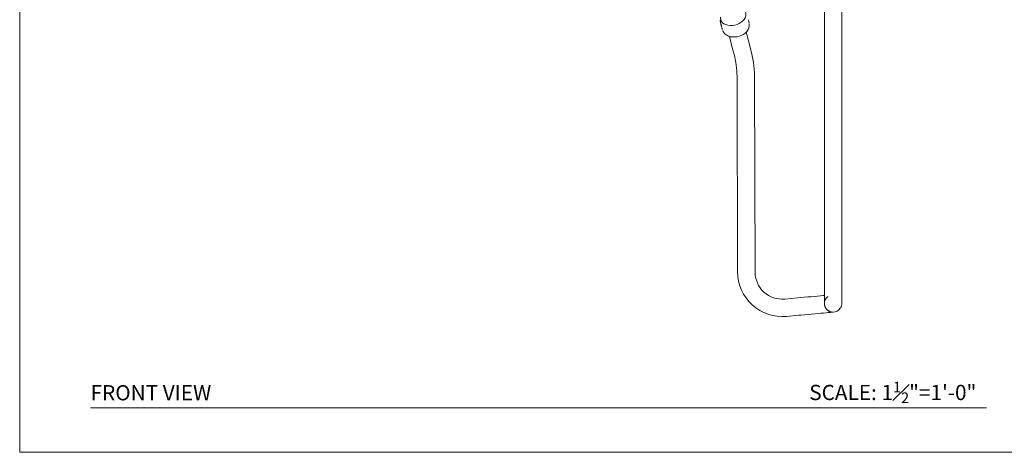
# Model space of a CAD drawing. Units: inches. Extents: x 0 to 58, y -0.1 to 59.9.
# Drawn here: x 0 to 32.3, y -0.1 to 14.1 of the extents above; entities that cross this region are included whole.
import ezdxf

# ---------------------------------------------------------------- set-up
doc = ezdxf.new("R2010")
doc.units = ezdxf.units.IN
doc.header["$LTSCALE"] = 2
doc.header["$MEASUREMENT"] = 0
for name, color, linetype, lineweight in [('A-PRODUCT', 7, 'Continuous', 9), ('A-TEXT', 251, 'Continuous', 9), ('PLACEMENT INFORMATION- INSTRUCTIONAL', 1, 'Continuous', 9)]:
    doc.layers.add(name, color=color, linetype=linetype, lineweight=lineweight)
doc.styles.add('GOTHAM BOOK', font='GOTHMBOK.TTF', dxfattribs={"height": 0.5})

msp = doc.modelspace()

# ---------------------------------------------------------------- linework, layer by layer
at = {"layer": 'A-PRODUCT', "color": 7, "linetype": 'Continuous', "lineweight": 15}
for p, q in [((26.43349, 20.05997), (26.43349, 9.913)), ((27.00436, 9.913), (27.00436, 20.05997)), ((23.01236, 14.06411), (23.01477, 14.04851)), ((23.0129, 14.08753), (23.01449, 14.07182)), ((23.01427, 14.04106), (23.01748, 14.02561)), ((23.01494, 14.10331), (23.03512, 14.02536)), ((23.01861, 14.01849), (23.02262, 14.00323)), ((23.01962, 14.01453), (23.02365, 13.99896)), ((23.02535, 13.99654), (23.03016, 13.98151)), ((23.0267, 13.9872), (23.02964, 13.97581)), ((23.03122, 13.96977), (23.03523, 13.95451)), ((23.03223, 13.96581), (23.03626, 13.95025)), ((23.03796, 13.94782), (23.04277, 13.93279)), ((23.03931, 13.93848), (23.04225, 13.92709)), ((23.04223, 13.92749), (23.0423, 13.92696)), ((23.04382, 13.92106), (23.04784, 13.90579)), ((23.04484, 13.91709), (23.04887, 13.90153)), ((23.94035, 14.08659), (23.9364, 14.10187)), ((23.9419, 14.08075), (23.93835, 14.09447)), ((23.94745, 14.05931), (23.94498, 14.06885)), ((23.94748, 14.05905), (23.94734, 14.05956)), ((23.95296, 14.03787), (23.94901, 14.05315)), ((23.95941, 13.99372), (23.95096, 14.04575)), ((23.05057, 13.8991), (23.05538, 13.88407)), ((23.05191, 13.88976), (23.05486, 13.87837)), ((23.05484, 13.87877), (23.05491, 13.87824)), ((23.05643, 13.87234), (23.06045, 13.85708)), ((23.05745, 13.86837), (23.06148, 13.85281)), ((23.06318, 13.85038), (23.06799, 13.83535)), ((23.06452, 13.84104), (23.06747, 13.82966)), ((23.06745, 13.83005), (23.06751, 13.82953)), ((23.06904, 13.82362), (23.07973, 13.78301)), ((23.93597, 13.428), (23.86536, 13.70083)), ((23.3127, 13.55779), (23.38332, 13.28496)), ((23.38548, 13.27661), (23.48504, 12.89192)), ((24.0377, 13.03496), (23.93813, 13.41965)), ((23.56447, 12.14959), (23.58249, 5.8264)), ((24.15335, 5.82803), (24.13533, 12.15121)), ((25.5433, 4.97561), (25.12984, 4.93821)), ((25.18126, 4.36967), (25.59473, 4.40707)), ((26.71451, 4.50946), (26.71564, 4.50946))]:
    msp.add_line(p, q, dxfattribs=at)
at = {"layer": 'A-PRODUCT', "color": 7, "linetype": 'Continuous', "lineweight": 15, "flags": 128}
for points in [[(23.01861, 14.1952), (23.01645, 14.15469), (23.0259, 14.1016), (23.04933, 14.05253), (23.08593, 14.00916), (23.13446, 13.97296), (23.19327, 13.94517), (23.26034, 13.92672), (23.33341, 13.91826), (23.40998, 13.92006), (23.48744, 13.93207), (23.56316, 13.95388), (23.63455, 13.98474), (23.69919, 14.0236), (23.75488, 14.06914), (23.79971, 14.11982), (23.83216, 14.1739), (23.85113, 14.22953), (23.85597, 14.28484), (23.84652, 14.33793), (23.82927, 14.37689)], [(23.17405, 13.63266), (23.22212, 13.59657), (23.28017, 13.56857), (23.34633, 13.54955), (23.41846, 13.54012), (23.49426, 13.5406), (23.57128, 13.55096), (23.64705, 13.57087), (23.71914, 13.59969), (23.78523, 13.6365), (23.84319, 13.6801), (23.89116, 13.72911), (23.9276, 13.78194), (23.95134, 13.8369), (23.96161, 13.89222), (23.95809, 13.94613), (23.95941, 13.97594)], [(26.43349, 9.913), (26.43349, 9.78028), (26.43348, 9.52834), (26.43347, 9.27732), (26.43344, 9.02785), (26.43341, 8.78052), (26.43337, 8.53595), (26.43332, 8.29472), (26.43327, 8.05743), (26.43321, 7.82465), (26.43314, 7.59694), (26.43306, 7.37486), (26.43298, 7.15895), (26.43289, 6.94973), (26.43279, 6.74771), (26.43268, 6.55339), (26.43258, 6.36724), (26.43246, 6.1897), (26.43234, 6.02121), (26.43221, 5.86218), (26.43208, 5.71301), (26.43195, 5.57404), (26.43181, 5.44562), (26.43167, 5.32807), (26.43152, 5.22168), (26.43137, 5.1267), (26.43122, 5.04337), (26.43106, 4.97192), (26.43091, 4.91254), (26.43075, 4.86541), (26.43059, 4.8308), (26.43044, 4.80921), (26.43038, 4.80375), (26.43041, 4.80474), (26.43062, 4.80992), (26.43113, 4.8176), (26.43207, 4.82736), (26.43457, 4.84457), (26.4409, 4.87229), (26.45547, 4.91228), (26.48495, 4.96298), (26.51928, 5.00204), (26.54074, 5.01899)], [(26.96144, 4.64978), (26.97821, 4.68295), (26.98931, 4.71377), (26.9957, 4.73973), (26.99866, 4.75776), (26.99987, 4.76862), (27.00041, 4.77524), (27.00076, 4.78101), (27.00098, 4.78629), (27.00111, 4.79105), (27.00122, 4.79795), (27.0014, 4.8188), (27.00155, 4.8494), (27.00172, 4.89381), (27.00188, 4.95005), (27.00203, 5.01819), (27.00219, 5.09814), (27.00234, 5.18975), (27.00249, 5.2928), (27.00263, 5.40706), (27.00277, 5.53225), (27.00291, 5.66807), (27.00304, 5.8142), (27.00317, 5.97028), (27.00329, 6.13593), (27.00341, 6.31076), (27.00352, 6.49434), (27.00362, 6.68622), (27.00372, 6.88593), (27.00381, 7.093), (27.0039, 7.30692), (27.00398, 7.52718), (27.00405, 7.75322), (27.00412, 7.98452), (27.00417, 8.22049), (27.00422, 8.46058), (27.00426, 8.7042), (27.0043, 8.95076), (27.00433, 9.19965), (27.00434, 9.45027), (27.00435, 9.70202), (27.00436, 9.913)], [(26.43124, 5.05591), (26.3855, 5.05177), (26.30011, 5.04405), (26.20642, 5.03558), (26.10543, 5.02645), (25.9982, 5.01675), (25.88585, 5.00659), (25.76957, 4.99608), (25.65059, 4.98532), (25.5433, 4.97561)], [(25.59473, 4.40707), (25.65806, 4.4128), (25.77769, 4.42362), (25.89509, 4.43424), (26.00902, 4.44454), (26.11825, 4.45442), (26.22165, 4.46377), (26.31812, 4.47249), (26.40665, 4.48049), (26.48631, 4.48769), (26.55625, 4.49401), (26.61574, 4.49939), (26.66415, 4.50376), (26.70097, 4.50708), (26.71392, 4.50825)]]:
    msp.add_lwpolyline(points, dxfattribs=at)
at = {"layer": 'A-PRODUCT', "color": 7, "linetype": 'Continuous', "lineweight": 15}
for centre, radius, start, end in [((23.233, 14.07499), 0.22185, 180.416424, 181.439149), ((22.98236, 14.06038), 0.03024, 7.078279, 17.385402), ((23.24372, 14.07457), 0.23259, 174.502698, 175.493713), ((22.99238, 14.08624), 0.02056, 3.579678, 18.740007), ((23.22622, 14.07456), 0.21506, 186.492804, 187.536967), ((22.95767, 14.03046), 0.05758, 10.605281, 16.017536), ((23.22342, 14.07409), 0.21222, 192.666331, 193.719764), ((22.3958, 13.86145), 0.6423, 14.152364, 14.637543), ((23.09252, 14.01796), 0.07051, 193.268936, 197.688829), ((22.84155, 13.94261), 0.19046, 13.593223, 15.428414), ((22.71721, 13.89165), 0.32358, 13.970744, 15.050894), ((23.05854, 13.96033), 0.02402, 194.024175, 198.56196), ((23.07156, 13.95967), 0.03562, 189.599231, 199.422406), ((22.85416, 13.89389), 0.19046, 13.593223, 15.428414), ((22.72982, 13.84293), 0.32358, 13.970744, 15.050894), ((23.08416, 13.91095), 0.03562, 189.599231, 199.422406), ((24.12948, 14.15499), 0.20025, 193.63811, 195.383527), ((24.14145, 14.12306), 0.20383, 193.653437, 195.3682), ((24.14209, 14.10627), 0.20025, 193.63811, 195.383527), ((23.92237, 14.02972), 0.03165, 11.471738, 14.914357), ((22.86677, 13.84518), 0.19046, 13.593223, 15.428414), ((22.74242, 13.79422), 0.32358, 13.970744, 15.050894), ((23.09677, 13.86223), 0.03562, 189.599231, 199.422406), ((22.87938, 13.79646), 0.19046, 13.593223, 15.428414), ((22.75503, 13.7455), 0.32358, 13.970744, 15.050894), ((23.09637, 13.81418), 0.02402, 194.024175, 198.56196), ((23.42056, 13.8792), 0.34864, 201.32924, 225.003663), ((20.39289, 12.18503), 3.74259, 359.482297, 13.126244), ((20.36855, 12.18306), 3.1961, 359.399886, 12.814206), ((25.04932, 5.83056), 1.46684, 180.162546, 275.160789), ((25.04933, 5.83058), 0.89599, 180.162932, 275.154965), ((26.71451, 4.79489), 0.28543, 174.206181, 269.999994), ((26.71564, 4.79489), 0.28543, 178.192738, 269.970457), ((26.71564, 4.79489), 0.28543, 269.970465, 326.34114)]:
    msp.add_arc(centre, radius, start, end, dxfattribs=at)
at = {"layer": 'A-TEXT'}
msp.add_line((2.33774, 1.36372), (31.75755, 1.36372), dxfattribs=at)
at = {"layer": 'PLACEMENT INFORMATION- INSTRUCTIONAL'}
msp.add_lwpolyline([(0.01074, -0.09074), (58.01074, -0.09074), (58.01074, 59.90926), (0.01074, 59.90926)], close=True, dxfattribs=at)

# ---------------------------------------------------------------- texts
at = {"layer": 'A-TEXT', "style": 'GOTHAM BOOK'}
msp.add_text('FRONT VIEW', height=0.5, dxfattribs=at).set_placement((2.33774, 1.61372))
at = {"layer": 'A-TEXT', "insert": (25.93261, 2.22301), "char_height": 0.5, "width": 5.8725679, "attachment_point": 1, "style": 'GOTHAM BOOK'}
msp.add_mtext('\\A1;SCALE: 1{\\H0.7x;\\S1#2;}"=1\'-0"', dxfattribs=at)

doc.saveas('drawing.dxf')
